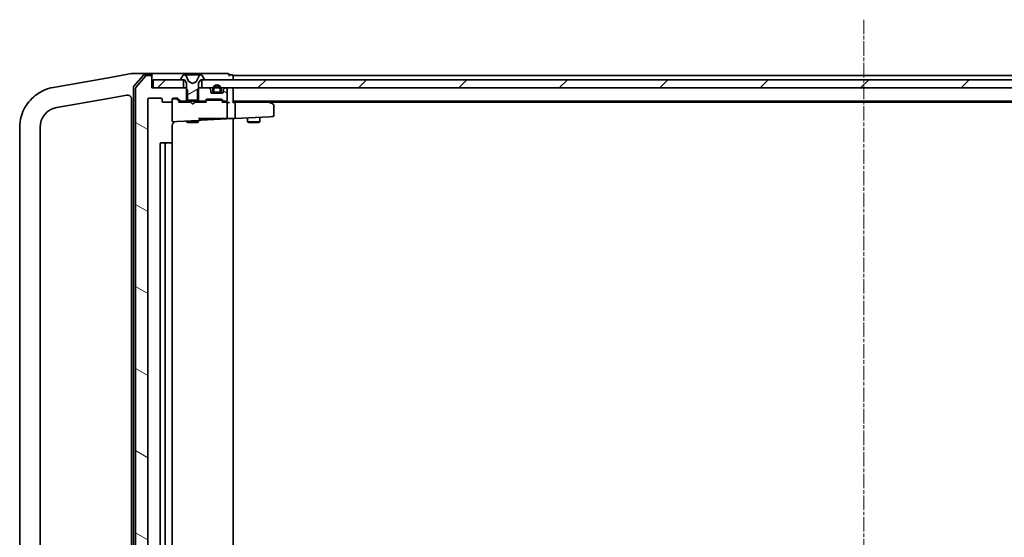
# Model space of a CAD drawing. Units: millimetres. Extents: x 7 to 7877, y 4 to 1550.
# Drawn here: x 1326 to 1568, y 1250 to 1377 of the extents above; entities that cross this region are included whole.
import ezdxf

# ---------------------------------------------------------------- set-up
doc = ezdxf.new("R2010")
doc.units = ezdxf.units.MM
doc.header["$LTSCALE"] = 0.5
doc.linetypes.add('CHAIN', pattern=[0.3543, 0.2362, -0.0295, 0.0591, -0.0295])
for name, color, linetype, lineweight in [('Centerline (ISO)', 131, 'Continuous', 18), ('Hatch (ISO)', 1, 'Continuous', 18), ('Visible (ISO)', 7, 'Continuous', 35)]:
    doc.layers.add(name, color=color, linetype=linetype, lineweight=lineweight)
pattern_1 = [(45, (133, -40), (-12.34785, 12.34785), [])]
pattern_2 = [(150.0002, (133, -40), (-8.73119, -15.123), [])]

msp = doc.modelspace()

# ---------------------------------------------------------------- hatches: boundary and pattern name
at = {"layer": 'Hatch (ISO)'}
h = msp.add_hatch(dxfattribs=at)
h.set_pattern_fill('ANSI31', color=256, scale=139.7, angle=105.0002455, style=0)
h.set_pattern_definition(pattern_2)
edge = h.paths.add_edge_path()
edge.add_ellipse((1358.56576, 1362.81311), major_axis=(0, 0.3), ratio=1, start_angle=270, end_angle=360)
edge.add_line((1358.56576, 1363.11311), (1357.50627, 1363.11311))
edge.add_ellipse((1357.50627, 1362.81311), major_axis=(-0.3, 0), ratio=1, start_angle=270, end_angle=320.1944289)
edge.add_line((1357.27581, 1363.00516), (1354.9353, 1360.19655))
edge.add_ellipse((1355.16576, 1360.00449), major_axis=(-0.19206, -0.23047), ratio=1, start_angle=270, end_angle=309.8055711)
edge.add_line((1354.86576, 1360.00449), (1354.86576, 1190.22172))
edge.add_ellipse((1355.16576, 1190.22172), major_axis=(0, -0.3), ratio=1, start_angle=270, end_angle=309.8055711)
edge.add_line((1354.9353, 1190.02967), (1357.27581, 1187.22105))
edge.add_ellipse((1357.50627, 1187.41311), major_axis=(0.19206, -0.23047), ratio=1, start_angle=270, end_angle=320.1944289)
edge.add_line((1357.50627, 1187.11311), (1358.56576, 1187.11311))
edge.add_ellipse((1358.56576, 1187.41311), major_axis=(0.3, 0), ratio=1, start_angle=270, end_angle=360)
edge.add_line((1358.86576, 1187.41311), (1358.86576, 1190.11311))
edge.add_line((1358.86576, 1190.11311), (1359.16576, 1190.11311))
edge.add_line((1359.16576, 1190.11311), (1366.61576, 1190.11311))
edge.add_line((1366.61576, 1190.11311), (1367.13626, 1190.11311))
edge.add_line((1367.13626, 1190.11311), (1367.36576, 1190.34261))
edge.add_line((1367.36576, 1190.34261), (1367.63626, 1190.61311))
edge.add_line((1367.63626, 1190.61311), (1367.63626, 1193.11311))
edge.add_line((1367.63626, 1193.11311), (1367.63626, 1193.41311))
edge.add_line((1367.63626, 1193.41311), (1366.04003, 1193.41311))
edge.add_ellipse((1366.04003, 1193.11311), major_axis=(-0.3, 0), ratio=1, start_angle=270, end_angle=315)
edge.add_line((1365.82789, 1193.32524), (1365.20363, 1192.70097))
edge.add_ellipse((1364.9915, 1192.91311), major_axis=(-0.21213, -0.21213), ratio=1, start_angle=45, end_angle=90, ccw=False)
edge.add_line((1364.9915, 1192.61311), (1364.16576, 1192.61311))
edge.add_ellipse((1364.16576, 1192.91311), major_axis=(-0.3, 0), ratio=1, start_angle=0, end_angle=90, ccw=False)
edge.add_line((1363.86576, 1192.91311), (1363.86576, 1193.31311))
edge.add_ellipse((1363.56576, 1193.31311), major_axis=(0, 0.3), ratio=1, start_angle=270, end_angle=360)
edge.add_line((1363.56576, 1193.61311), (1361.66576, 1193.61311))
edge.add_ellipse((1361.66576, 1193.31311), major_axis=(-0.3, 0), ratio=1, start_angle=270, end_angle=360)
edge.add_line((1361.36576, 1193.31311), (1361.36576, 1192.91311))
edge.add_ellipse((1361.06576, 1192.91311), major_axis=(0, -0.3), ratio=1, start_angle=0, end_angle=90, ccw=False)
edge.add_line((1361.06576, 1192.61311), (1358.16576, 1192.61311))
edge.add_ellipse((1358.16576, 1192.91311), major_axis=(-0.3, 0), ratio=1, start_angle=0, end_angle=90, ccw=False)
edge.add_line((1357.86576, 1192.91311), (1357.86576, 1357.31311))
edge.add_ellipse((1358.16576, 1357.31311), major_axis=(0, 0.3), ratio=1, start_angle=0, end_angle=90, ccw=False)
edge.add_line((1358.16576, 1357.61311), (1361.06576, 1357.61311))
edge.add_ellipse((1361.06576, 1357.31311), major_axis=(0.3, 0), ratio=1, start_angle=0, end_angle=90, ccw=False)
edge.add_line((1361.36576, 1357.31311), (1361.36576, 1356.91311))
edge.add_ellipse((1361.66576, 1356.91311), major_axis=(0, -0.3), ratio=1, start_angle=270, end_angle=360)
edge.add_line((1361.66576, 1356.61311), (1363.56576, 1356.61311))
edge.add_ellipse((1363.56576, 1356.91311), major_axis=(0.3, 0), ratio=1, start_angle=270, end_angle=360)
edge.add_line((1363.86576, 1356.91311), (1363.86576, 1357.31311))
edge.add_ellipse((1364.16576, 1357.31311), major_axis=(0, 0.3), ratio=1, start_angle=0, end_angle=90, ccw=False)
edge.add_line((1364.16576, 1357.61311), (1364.9915, 1357.61311))
edge.add_ellipse((1364.9915, 1357.31311), major_axis=(0.3, 0), ratio=1, start_angle=45, end_angle=90, ccw=False)
edge.add_line((1365.20363, 1357.52524), (1365.82789, 1356.90097))
edge.add_ellipse((1366.04003, 1357.11311), major_axis=(0.21213, -0.21213), ratio=1, start_angle=270, end_angle=315)
edge.add_line((1366.04003, 1356.81311), (1367.63626, 1356.81311))
edge.add_line((1367.63626, 1356.81311), (1367.63626, 1357.11311))
edge.add_line((1367.63626, 1357.11311), (1367.63626, 1359.61311))
edge.add_line((1367.63626, 1359.61311), (1367.36576, 1359.88361))
edge.add_line((1367.36576, 1359.88361), (1367.13626, 1360.11311))
edge.add_line((1367.13626, 1360.11311), (1366.61576, 1360.11311))
edge.add_line((1366.61576, 1360.11311), (1359.16576, 1360.11311))
edge.add_line((1359.16576, 1360.11311), (1358.86576, 1360.11311))
edge.add_line((1358.86576, 1360.11311), (1358.86576, 1362.81311))
h = msp.add_hatch(dxfattribs=at)
h.set_pattern_fill('ANSI31', color=256, scale=139.7, angle=-14.9999778, style=0)
h.set_pattern_definition([(30, (133, -40), (-8.73126, 15.12297), [])])
edge = h.paths.add_edge_path()
edge.add_ellipse((1366.06576, 1362.21311), major_axis=(0, -0.1), ratio=1, start_angle=270, end_angle=360)
edge.add_line((1366.06576, 1362.11311), (1366.61576, 1362.11311))
edge.add_line((1366.61576, 1362.11311), (1366.86576, 1362.11311))
edge.add_line((1366.86576, 1362.11311), (1367.36576, 1361.31311))
edge.add_line((1367.36576, 1361.31311), (1367.36576, 1359.88361))
edge.add_line((1367.36576, 1359.88361), (1367.36576, 1357.11311))
edge.add_line((1367.36576, 1357.11311), (1367.63626, 1357.11311))
edge.add_line((1367.63626, 1357.11311), (1370.09526, 1357.11311))
edge.add_line((1370.09526, 1357.11311), (1370.36576, 1357.11311))
edge.add_line((1370.36576, 1357.11311), (1370.36576, 1359.88361))
edge.add_line((1370.36576, 1359.88361), (1370.36576, 1361.31311))
edge.add_line((1370.36576, 1361.31311), (1370.86576, 1362.11311))
edge.add_line((1370.86576, 1362.11311), (1371.11576, 1362.11311))
edge.add_line((1371.11576, 1362.11311), (1371.66576, 1362.11311))
edge.add_ellipse((1371.66576, 1362.21311), major_axis=(0.1, 0), ratio=1, start_angle=270, end_angle=360)
edge.add_line((1371.76576, 1362.21311), (1371.76576, 1362.25382))
edge.add_ellipse((1371.56576, 1362.25382), major_axis=(0, 0.2), ratio=1, start_angle=270, end_angle=303.0238676)
edge.add_line((1371.73345, 1362.36282), (1371.17491, 1363.2221))
edge.add_ellipse((1371.00723, 1363.11311), major_axis=(-0.109, 0.16769), ratio=1, start_angle=270, end_angle=326.9761324)
edge.add_line((1371.00723, 1363.31311), (1370.92583, 1363.31311))
edge.add_ellipse((1370.92583, 1362.81311), major_axis=(-0.5, 0), ratio=1, start_angle=270, end_angle=333.6082968)
edge.add_line((1370.47794, 1363.03536), (1369.83456, 1361.73881))
edge.add_ellipse((1369.78977, 1361.76104), major_axis=(-0.02223, -0.04479), ratio=1, start_angle=54.3917032, end_angle=90, ccw=False)
edge.add_line((1369.81325, 1361.71689), (1368.86576, 1361.21311))
edge.add_line((1368.86576, 1361.21311), (1367.91828, 1361.71689))
edge.add_ellipse((1367.94175, 1361.76104), major_axis=(-0.04415, 0.02347), ratio=1, start_angle=54.3917032, end_angle=90, ccw=False)
edge.add_line((1367.89696, 1361.73881), (1367.25359, 1363.03536))
edge.add_ellipse((1366.8057, 1362.81311), major_axis=(-0.22225, 0.44789), ratio=1, start_angle=270, end_angle=333.6082968)
edge.add_line((1366.8057, 1363.31311), (1366.7243, 1363.31311))
edge.add_ellipse((1366.7243, 1363.11311), major_axis=(-0.2, 0), ratio=1, start_angle=270, end_angle=326.9761324)
edge.add_line((1366.55661, 1363.2221), (1365.99807, 1362.36282))
edge.add_ellipse((1366.16576, 1362.25382), major_axis=(-0.109, -0.16769), ratio=1, start_angle=270, end_angle=303.0238676)
edge.add_line((1365.96576, 1362.25382), (1365.96576, 1362.21311))
h = msp.add_hatch(dxfattribs=at)
h.set_pattern_fill('ANSI31', color=256, scale=139.7, style=0)
h.set_pattern_definition(pattern_1)
h.paths.add_polyline_path([(1359.16576, 1362.11311), (1359.16576, 1360.11311), (1366.61576, 1360.11311), (1366.61576, 1362.11311), (1366.06576, 1362.11311)])
h = msp.add_hatch(dxfattribs=at)
h.set_pattern_fill('ANSI31', color=256, scale=139.7, style=0)
h.set_pattern_definition(pattern_1)
h.paths.add_polyline_path([(1371.11576, 1362.11311), (1371.11576, 1360.11311), (1372.7415, 1360.11311), (1373.90576, 1360.11311), (1374.11636, 1360.11311), (1375.61516, 1360.11311), (1375.82576, 1360.11311), (1376.99003, 1360.11311), (1377.06576, 1360.11311), (1690.66576, 1360.11311), (1690.7415, 1360.11311), (1691.90576, 1360.11311), (1692.11636, 1360.11311), (1693.61516, 1360.11311), (1693.82576, 1360.11311), (1694.99003, 1360.11311), (1696.61576, 1360.11311), (1696.61576, 1362.11311), (1696.06576, 1362.11311), (1371.66576, 1362.11311)])
h = msp.add_hatch(dxfattribs=at)
h.set_pattern_fill('ANSI31', color=256, scale=139.7, angle=105.0002455, style=0)
h.set_pattern_definition(pattern_2)
edge = h.paths.add_edge_path()
edge.add_line((1373.86576, 1359.83311), (1373.86576, 1359.33311))
edge.add_ellipse((1374.36576, 1359.33311), major_axis=(0, -0.5), ratio=1, start_angle=270, end_angle=360)
edge.add_line((1374.36576, 1358.83311), (1374.41576, 1358.83311))
edge.add_line((1374.41576, 1358.83311), (1375.31576, 1358.83311))
edge.add_line((1375.31576, 1358.83311), (1375.36576, 1358.83311))
edge.add_ellipse((1375.36576, 1359.33311), major_axis=(0.5, 0), ratio=1, start_angle=270, end_angle=360)
edge.add_line((1375.86576, 1359.33311), (1375.86576, 1359.83311))
edge.add_ellipse((1374.86576, 1359.83311), major_axis=(0, 1), ratio=1, start_angle=270, end_angle=286.2602047)
edge.add_ellipse((1374.86576, 1359.83311), major_axis=(-0.28, 0.96), ratio=1, start_angle=270, end_angle=417.4795906)
edge.add_ellipse((1374.86576, 1359.83311), major_axis=(-0.28, -0.96), ratio=1, start_angle=270, end_angle=286.2602047)
edge = h.paths.add_edge_path(flags=0)
edge.add_line((1375.66576, 1359.83311), (1375.66576, 1359.33311))
edge.add_ellipse((1375.36576, 1359.33311), major_axis=(0, -0.3), ratio=1, start_angle=0, end_angle=90, ccw=False)
edge.add_line((1375.36576, 1359.03311), (1374.36576, 1359.03311))
edge.add_ellipse((1374.36576, 1359.33311), major_axis=(-0.3, 0), ratio=1, start_angle=0, end_angle=90, ccw=False)
edge.add_line((1374.06576, 1359.33311), (1374.06576, 1359.83311))
edge.add_ellipse((1374.86576, 1359.83311), major_axis=(0, 0.8), ratio=1, start_angle=69.5126849, end_angle=90, ccw=False)
edge.add_ellipse((1374.86576, 1359.83311), major_axis=(0.28, 0.7494), ratio=1, start_angle=310.9746302, end_angle=450, ccw=False)
edge.add_ellipse((1374.86576, 1359.83311), major_axis=(0.28, -0.7494), ratio=1, start_angle=69.5126849, end_angle=90, ccw=False)
h = msp.add_hatch(dxfattribs=at)
h.set_pattern_fill('ANSI31', color=256, scale=139.7, angle=90.0002105, style=0)
h.set_pattern_definition([(135.0002, (133, -40), (-12.3478, -12.3479), [])])
edge = h.paths.add_edge_path()
edge.add_line((1374.36576, 1359.03311), (1375.36576, 1359.03311))
edge.add_ellipse((1375.36576, 1359.33311), major_axis=(0.3, 0), ratio=1, start_angle=270, end_angle=360)
edge.add_line((1375.66576, 1359.33311), (1375.66576, 1359.83311))
edge.add_ellipse((1374.86576, 1359.83311), major_axis=(0, 0.8), ratio=1, start_angle=270, end_angle=290.4873151)
edge.add_ellipse((1374.86576, 1359.83311), major_axis=(-0.28, 0.7494), ratio=1, start_angle=270, end_angle=409.0253698)
edge.add_ellipse((1374.86576, 1359.83311), major_axis=(-0.28, -0.7494), ratio=1, start_angle=270, end_angle=290.4873151)
edge.add_line((1374.06576, 1359.83311), (1374.06576, 1359.33311))
edge.add_ellipse((1374.36576, 1359.33311), major_axis=(0, -0.3), ratio=1, start_angle=270, end_angle=360)
h = msp.add_hatch(dxfattribs=at)
h.set_pattern_fill('ANSI31', color=256, scale=139.7, angle=105.0002455, style=0)
h.set_pattern_definition(pattern_2)
edge = h.paths.add_edge_path()
edge.add_ellipse((1373.06576, 1359.48884), major_axis=(0, 0.3), ratio=1, start_angle=270, end_angle=315)
edge.add_line((1373.27789, 1359.70097), (1372.95363, 1360.02524))
edge.add_ellipse((1372.7415, 1359.81311), major_axis=(-0.21213, 0.21213), ratio=1, start_angle=270, end_angle=315)
edge.add_line((1372.7415, 1360.11311), (1371.11576, 1360.11311))
edge.add_line((1371.11576, 1360.11311), (1370.59526, 1360.11311))
edge.add_line((1370.59526, 1360.11311), (1370.36576, 1359.88361))
edge.add_line((1370.36576, 1359.88361), (1370.09526, 1359.61311))
edge.add_line((1370.09526, 1359.61311), (1370.09526, 1357.11311))
edge.add_line((1370.09526, 1357.11311), (1370.09526, 1356.81311))
edge.add_line((1370.09526, 1356.81311), (1371.6915, 1356.81311))
edge.add_ellipse((1371.6915, 1357.11311), major_axis=(0.3, 0), ratio=1, start_angle=270, end_angle=315)
edge.add_line((1371.90363, 1356.90097), (1372.22789, 1357.22524))
edge.add_ellipse((1372.44003, 1357.01311), major_axis=(0.21213, 0.21213), ratio=1, start_angle=45, end_angle=90, ccw=False)
edge.add_line((1372.44003, 1357.31311), (1375.9415, 1357.31311))
edge.add_ellipse((1375.9415, 1357.01311), major_axis=(0.3, 0), ratio=1, start_angle=45, end_angle=90, ccw=False)
edge.add_line((1376.15363, 1357.22524), (1376.47789, 1356.90097))
edge.add_ellipse((1376.69003, 1357.11311), major_axis=(0.21213, -0.21213), ratio=1, start_angle=270, end_angle=315)
edge.add_line((1376.69003, 1356.81311), (1377.06576, 1356.81311))
edge.add_ellipse((1377.06576, 1357.11311), major_axis=(0.3, 0), ratio=1, start_angle=270, end_angle=360)
edge.add_line((1377.36576, 1357.11311), (1377.36576, 1359.81311))
edge.add_ellipse((1377.06576, 1359.81311), major_axis=(0, 0.3), ratio=1, start_angle=270, end_angle=360)
edge.add_line((1377.06576, 1360.11311), (1376.99003, 1360.11311))
edge.add_ellipse((1376.99003, 1359.81311), major_axis=(-0.3, 0), ratio=1, start_angle=270, end_angle=315)
edge.add_line((1376.77789, 1360.02524), (1376.45363, 1359.70097))
edge.add_ellipse((1376.66576, 1359.48884), major_axis=(-0.21213, -0.21213), ratio=1, start_angle=270, end_angle=315)
edge.add_line((1376.36576, 1359.48884), (1376.36576, 1359.11311))
edge.add_ellipse((1376.06576, 1359.11311), major_axis=(0, -0.3), ratio=1, start_angle=0, end_angle=90, ccw=False)
edge.add_line((1376.06576, 1358.81311), (1375.31576, 1358.81311))
edge.add_line((1375.31576, 1358.81311), (1374.41576, 1358.81311))
edge.add_line((1374.41576, 1358.81311), (1373.66576, 1358.81311))
edge.add_ellipse((1373.66576, 1359.11311), major_axis=(-0.3, 0), ratio=1, start_angle=0, end_angle=90, ccw=False)
edge.add_line((1373.36576, 1359.11311), (1373.36576, 1359.48884))

# ---------------------------------------------------------------- linework, layer by layer
at = {"layer": 'Centerline (ISO)', "linetype": 'CHAIN', "ltscale": 30}
msp.add_line((1533.86576, 1376.86311), (1533.86576, 1173.36311), dxfattribs=at)
at = {"layer": 'Visible (ISO)'}
for p, q in [((1353.85015, 1363.61035), (1348.19635, 1362.61344)), ((1353.86576, 1363.61311), (1353.85015, 1363.61035)), ((1356.52331, 1363.61311), (1353.86576, 1363.61311)), ((1356.77601, 1363.20899), (1354.43854, 1360.49753)), ((1357.27581, 1363.00516), (1354.9353, 1360.19655)), ((1358.56576, 1363.61311), (1356.52331, 1363.61311)), ((1358.56576, 1363.31311), (1357.00323, 1363.31311)), ((1358.56576, 1363.11311), (1357.50627, 1363.11311)), ((1373.86576, 1363.61311), (1358.56576, 1363.61311)), ((1358.86576, 1363.31311), (1358.86576, 1363.01311)), ((1358.86576, 1362.81311), (1358.86576, 1363.01311)), ((1366.55661, 1363.2221), (1365.99807, 1362.36282)), ((1366.8057, 1363.31311), (1366.7243, 1363.31311)), ((1366.84304, 1363.31311), (1366.8057, 1363.31311)), ((1367.62256, 1363.31311), (1366.84304, 1363.31311)), ((1367.89696, 1361.73881), (1367.25359, 1363.03536)), ((1367.62256, 1363.31311), (1368.46171, 1363.31311)), ((1368.47532, 1363.31311), (1368.46171, 1363.31311)), ((1369.25621, 1363.31311), (1368.47532, 1363.31311)), ((1369.26981, 1363.31311), (1369.25621, 1363.31311)), ((1369.26981, 1363.31311), (1370.10896, 1363.31311)), ((1370.47794, 1363.03536), (1369.83456, 1361.73881)), ((1370.88849, 1363.31311), (1370.10896, 1363.31311)), ((1370.92583, 1363.31311), (1370.88849, 1363.31311)), ((1371.00723, 1363.31311), (1370.92583, 1363.31311)), ((1371.73345, 1362.36282), (1371.17491, 1363.2221)), ((1377.56576, 1363.61311), (1373.86576, 1363.61311)), ((1378.56576, 1363.31311), (1377.86576, 1363.31311)), ((1377.86576, 1363.01311), (1377.86576, 1363.31311)), ((1378.86576, 1362.81311), (1378.86576, 1363.11311)), ((1688.86576, 1363.11311), (1378.86576, 1363.11311)), ((1347.72498, 1362.53032), (1335.5717, 1360.38737)), ((1348.19635, 1362.61344), (1347.72498, 1362.53032)), ((1358.86576, 1360.11311), (1358.86576, 1362.81311)), ((1359.16576, 1362.11311), (1359.16576, 1360.11311)), ((1366.61576, 1362.11311), (1359.16576, 1362.11311)), ((1365.96576, 1362.25382), (1365.96576, 1362.21311)), ((1366.06576, 1362.11311), (1366.86576, 1362.11311)), ((1366.61576, 1360.11311), (1366.61576, 1362.11311)), ((1366.86576, 1362.11311), (1367.36576, 1361.31311)), ((1367.36576, 1361.31311), (1367.36576, 1357.11311)), ((1368.86576, 1361.21311), (1367.91828, 1361.71689)), ((1369.81325, 1361.71689), (1368.86576, 1361.21311)), ((1370.36576, 1361.31311), (1370.86576, 1362.11311)), ((1370.36576, 1357.11311), (1370.36576, 1361.31311)), ((1370.86576, 1362.11311), (1371.66576, 1362.11311)), ((1371.11576, 1362.11311), (1371.11576, 1360.11311)), ((1696.61576, 1362.11311), (1371.11576, 1362.11311)), ((1371.76576, 1362.21311), (1371.76576, 1362.25382)), ((1378.86576, 1362.11311), (1378.86576, 1362.81311)), ((1334.672, 1360.22873), (1334.62928, 1360.2212)), ((1335.5717, 1360.38737), (1334.672, 1360.22873)), ((1347.73849, 1357.45557), (1352.69211, 1358.32903)), ((1354.36576, 1360.30165), (1354.36576, 1189.92457)), ((1354.86576, 1360.00449), (1354.86576, 1190.22172)), ((1367.13626, 1360.11311), (1358.86576, 1360.11311)), ((1359.16576, 1360.11311), (1366.61576, 1360.11311)), ((1367.63626, 1359.61311), (1367.13626, 1360.11311)), ((1367.36576, 1360.11311), (1367.13626, 1360.11311)), ((1367.63626, 1356.81311), (1367.63626, 1359.61311)), ((1370.59526, 1360.11311), (1370.09526, 1359.61311)), ((1370.09526, 1359.61311), (1370.09526, 1356.81311)), ((1370.59526, 1360.11311), (1370.36576, 1360.11311)), ((1372.7415, 1360.11311), (1370.59526, 1360.11311)), ((1371.11576, 1360.11311), (1696.61576, 1360.11311)), ((1373.27789, 1359.70097), (1372.95363, 1360.02524)), ((1373.36576, 1359.11311), (1373.36576, 1359.48884)), ((1374.36576, 1358.83311), (1373.55806, 1358.83311)), ((1376.06576, 1358.81311), (1373.66576, 1358.81311)), ((1373.86576, 1359.83311), (1373.86576, 1359.33311)), ((1374.06576, 1359.33311), (1374.06576, 1359.83311)), ((1374.06576, 1359.83311), (1374.06576, 1359.33311)), ((1375.36576, 1359.03311), (1374.36576, 1359.03311)), ((1374.36576, 1359.03311), (1375.36576, 1359.03311)), ((1374.36576, 1358.83311), (1375.36576, 1358.83311)), ((1375.31576, 1358.83311), (1374.41576, 1358.83311)), ((1374.41576, 1358.83311), (1374.41576, 1358.81311)), ((1374.41576, 1358.81311), (1375.31576, 1358.81311)), ((1375.31576, 1358.81311), (1375.31576, 1358.83311)), ((1376.17347, 1358.83311), (1375.36576, 1358.83311)), ((1375.66576, 1359.83311), (1375.66576, 1359.33311)), ((1375.66576, 1359.33311), (1375.66576, 1359.83311)), ((1375.86576, 1359.33311), (1375.86576, 1359.83311)), ((1376.36576, 1359.48884), (1376.36576, 1359.11311)), ((1376.77789, 1360.02524), (1376.45363, 1359.70097)), ((1377.06576, 1360.11311), (1376.99003, 1360.11311)), ((1377.36576, 1357.11311), (1377.36576, 1359.81311)), ((1378.86576, 1359.81311), (1378.86576, 1360.11311)), ((1378.86576, 1356.52524), (1378.86576, 1359.81311)), ((1335.49752, 1355.29716), (1347.73849, 1357.45557)), ((1353.86576, 1357.34422), (1353.86576, 1192.88199)), ((1357.86576, 1192.91311), (1357.86576, 1357.31311)), ((1358.16576, 1357.61311), (1361.06576, 1357.61311)), ((1361.36576, 1357.31311), (1361.36576, 1356.91311)), ((1361.66576, 1356.61311), (1363.56576, 1356.61311)), ((1363.86576, 1356.91311), (1363.86576, 1357.31311)), ((1363.86576, 1356.91311), (1363.86576, 1352.09445)), ((1364.16576, 1357.61311), (1364.9915, 1357.61311)), ((1364.65496, 1357.41311), (1364.16576, 1357.41311)), ((1364.79147, 1357.41311), (1364.65496, 1357.41311)), ((1365.71576, 1356.61311), (1365.00365, 1357.32522)), ((1365.20363, 1357.52524), (1365.82789, 1356.90097)), ((1368.36576, 1356.61311), (1365.53967, 1356.61311)), ((1366.04003, 1356.81311), (1367.63626, 1356.81311)), ((1367.36576, 1357.11311), (1370.36576, 1357.11311)), ((1367.36576, 1356.81311), (1367.36576, 1356.61311)), ((1370.09526, 1356.81311), (1367.63626, 1356.81311)), ((1368.42576, 1356.55311), (1368.36576, 1356.61311)), ((1368.86576, 1356.11311), (1368.42576, 1356.55311)), ((1368.86576, 1356.11311), (1369.30576, 1356.55311)), ((1369.36576, 1356.61311), (1369.30576, 1356.55311)), ((1372.19186, 1356.61311), (1369.36576, 1356.61311)), ((1370.09526, 1356.81311), (1371.6915, 1356.81311)), ((1370.36576, 1356.81311), (1370.36576, 1356.61311)), ((1371.90363, 1356.90097), (1372.22789, 1357.22524)), ((1372.42788, 1357.02522), (1372.01576, 1356.61311)), ((1372.44003, 1357.31311), (1375.9415, 1357.31311)), ((1372.78347, 1357.11311), (1372.64006, 1357.11311)), ((1375.59805, 1357.11311), (1372.78347, 1357.11311)), ((1375.74147, 1357.11311), (1375.59805, 1357.11311)), ((1375.95365, 1357.02522), (1376.36576, 1356.61311)), ((1376.15363, 1357.22524), (1376.47789, 1356.90097)), ((1377.06576, 1356.61311), (1376.18967, 1356.61311)), ((1376.69003, 1356.81311), (1377.06576, 1356.81311)), ((1377.4415, 1356.61311), (1377.06576, 1356.61311)), ((1377.36576, 1352.77051), (1377.36576, 1356.31311)), ((1378.86576, 1356.81311), (1688.86576, 1356.81311)), ((1379.2415, 1356.61311), (1378.86576, 1356.61311)), ((1387.83243, 1356.61311), (1379.2415, 1356.61311)), ((1379.36576, 1352.89105), (1379.36576, 1356.31311)), ((1388.01243, 1356.55311), (1387.66576, 1356.81311)), ((1387.80236, 1356.31311), (1387.95797, 1356.46871)), ((1387.93243, 1356.61311), (1679.7991, 1356.61311)), ((1388.74576, 1356.00311), (1388.01243, 1356.55311)), ((1388.86576, 1353.3732), (1388.86576, 1355.76311)), ((1363.86576, 1346.31311), (1363.86576, 1350.82935)), ((1364.18146, 1351.79486), (1365.06687, 1351.84126)), ((1365.06687, 1351.84126), (1370.38146, 1352.11979)), ((1367.36576, 1351.96174), (1367.36576, 1351.76311)), ((1367.36576, 1351.76311), (1370.36576, 1351.76311)), ((1367.67249, 1351.60974), (1367.36576, 1351.76311)), ((1370.05904, 1351.60974), (1367.67249, 1351.60974)), ((1370.05904, 1351.60974), (1370.36576, 1351.76311)), ((1370.36576, 1352.61311), (1374.06235, 1352.61311)), ((1370.36576, 1352.11896), (1370.36576, 1351.76311)), ((1370.38146, 1352.11979), (1370.98146, 1352.15123)), ((1370.66576, 1352.41938), (1370.66576, 1352.61311)), ((1370.98146, 1352.15123), (1378.86576, 1352.56443)), ((1376.25355, 1352.61311), (1374.06235, 1352.61311)), ((1376.43989, 1352.61311), (1376.25355, 1352.61311)), ((1377.24435, 1352.61311), (1376.43989, 1352.61311)), ((1377.32115, 1352.61311), (1377.24435, 1352.61311)), ((1378.86576, 1352.61311), (1377.32115, 1352.61311)), ((1378.86576, 1352.56443), (1378.86576, 1352.61311)), ((1378.86576, 1352.56443), (1379.2572, 1352.58494)), ((1378.86576, 1197.66178), (1378.86576, 1352.56443)), ((1379.2572, 1352.58494), (1387.81807, 1353.0336)), ((1382.36576, 1352.74786), (1382.36576, 1351.76311)), ((1382.36576, 1351.76311), (1385.36576, 1351.76311)), ((1382.67249, 1351.60974), (1382.36576, 1351.76311)), ((1385.05904, 1351.60974), (1382.67249, 1351.60974)), ((1385.05904, 1351.60974), (1385.36576, 1351.76311)), ((1385.36576, 1352.90508), (1385.36576, 1351.76311)), ((1387.81807, 1353.0336), (1388.58146, 1353.07361)), ((1326.36576, 1350.37312), (1326.36576, 1199.85309)), ((1331.36576, 1199.85309), (1331.36576, 1350.37312)), ((1360.86576, 1346.31311), (1360.86576, 1203.91311)), ((1362.46576, 1346.61311), (1361.16576, 1346.61311)), ((1362.16576, 1346.31311), (1362.16576, 1203.91311)), ((1362.65866, 1346.61311), (1362.46576, 1346.61311)), ((1362.65866, 1346.61311), (1362.80008, 1346.61311)), ((1363.50718, 1346.61311), (1362.80008, 1346.61311)), ((1363.50718, 1346.61311), (1363.56576, 1346.61311)), ((1363.86576, 1203.91311), (1363.86576, 1346.31311))]:
    msp.add_line(p, q, dxfattribs=at)
for centre, radius, start, end in [((1357.00323, 1363.01311), 0.3, 90, 139.2363948), ((1357.50627, 1362.81311), 0.3, 90, 140.1944289), ((1358.56576, 1363.31311), 0.3, 0, 90), ((1358.56576, 1363.01311), 0.3, 0, 90), ((1358.56576, 1362.81311), 0.3, 0, 90), ((1366.7243, 1363.11311), 0.2, 90, 146.9761324), ((1366.8057, 1362.81311), 0.5, 26.3917032, 90), ((1370.92583, 1362.81311), 0.5, 90, 153.6082968), ((1371.00723, 1363.11311), 0.2, 33.0238676, 90), ((1377.56576, 1363.31311), 0.3, 0, 90), ((1378.56576, 1363.01311), 0.3, 0, 90), ((1354.66576, 1360.30165), 0.3, 139.2363948, 180), ((1366.16576, 1362.25382), 0.2, 146.9761324, 180), ((1366.06576, 1362.21311), 0.1, 180, 270), ((1367.94175, 1361.76104), 0.05, 206.3917032, 242), ((1369.78977, 1361.76104), 0.05, 298, 333.6082968), ((1371.66576, 1362.21311), 0.1, 270, 0), ((1371.56576, 1362.25382), 0.2, 0, 33.0238676), ((1374.86576, 1359.83311), 1, 0, 180), ((1374.86576, 1359.83311), 0.8, 0, 180), ((1374.86576, 1359.83311), 0.8, 0, 180), ((1355.16576, 1360.00449), 0.3, 140.1944289, 180), ((1372.7415, 1359.81311), 0.3, 45, 90), ((1373.06576, 1359.48884), 0.3, 0, 45), ((1373.66576, 1359.11311), 0.3, 180, 270), ((1374.36576, 1359.33311), 0.5, 180, 270), ((1374.36576, 1359.33311), 0.3, 180, 270), ((1374.36576, 1359.33311), 0.3, 180, 270), ((1375.36576, 1359.33311), 0.3, 270, 0), ((1375.36576, 1359.33311), 0.5, 270, 0), ((1375.36576, 1359.33311), 0.3, 270, 0), ((1376.06576, 1359.11311), 0.3, 270, 0), ((1376.66576, 1359.48884), 0.3, 135, 180), ((1376.99003, 1359.81311), 0.3, 90, 135), ((1377.06576, 1359.81311), 0.3, 0, 90), ((1378.56576, 1359.81311), 0.3, 0, 90), ((1352.86576, 1357.34422), 1, 0, 12.0219948), ((1358.16576, 1357.31311), 0.3, 90, 180), ((1361.06576, 1357.31311), 0.3, 0, 90), ((1361.66576, 1356.91311), 0.3, 180, 270), ((1363.56576, 1356.91311), 0.3, 270, 0), ((1364.16576, 1357.31311), 0.3, 90, 180), ((1364.16576, 1357.11311), 0.3, 90, 180), ((1364.9915, 1357.31311), 0.3, 45, 90), ((1366.04003, 1357.11311), 0.3, 225, 270), ((1371.6915, 1357.11311), 0.3, 270, 315), ((1372.44003, 1357.01311), 0.3, 90, 135), ((1375.9415, 1357.01311), 0.3, 45, 90), ((1376.69003, 1357.11311), 0.3, 225, 270), ((1377.06576, 1357.11311), 0.3, 270, 0), ((1377.06576, 1356.31311), 0.3, 66.5620158, 90), ((1377.06576, 1356.31311), 0.3, 0, 31.2444547), ((1387.83243, 1356.31311), 0.3, 66.5620158, 90), ((1387.83243, 1356.31311), 0.3, 53.1301024, 66.5620158), ((1388.56576, 1355.76311), 0.3, 0, 53.1301024), ((1336.36576, 1350.37312), 5, 100, 180), ((1388.56576, 1353.3732), 0.3, 273, 0), ((1364.16576, 1352.09445), 0.3, 180, 273), ((1364.86576, 1350.82935), 1, 93, 180), ((1370.36576, 1352.41938), 0.3, 273, 0), ((1377.06576, 1352.77051), 0.3, 328.3537384, 0), ((1361.16576, 1346.31311), 0.3, 90, 180), ((1362.46576, 1346.31311), 0.3, 90, 180), ((1363.56576, 1346.31311), 0.3, 0, 90)]:
    msp.add_arc(centre, radius, start, end, dxfattribs=at)
for centre, major_axis, ratio, start_param, end_param in [((1364.79147, 1357.11311), (0.30004, 0), 0.999850756, 0.785323536, 1.570796327), ((1365.43653, 1356.31311), (-0.12456, -0.29583), 0.400410446, 3.308617269, 3.952118378), ((1372.29499, 1356.31311), (0.12456, -0.29583), 0.400410446, 2.331066929, 2.974568038), ((1372.64006, 1356.81311), (-0.30004, 0), 0.999850756, 4.71238898, 5.497861771), ((1375.74147, 1356.81311), (0.30004, 0), 0.999850756, 0.785323536, 1.570796327), ((1376.08653, 1356.31311), (-0.12456, -0.29583), 0.400410446, 3.308617269, 3.952118378), ((1377.03354, 1356.31311), (0.64874, 0.20444), 0.33843751, 1.230115039, 1.464546153), ((1377.06576, 1356.33565), (0.25155, 0.48303), 0.33843751, 4.886842848, 5.161569682), ((1377.4415, 1356.31311), (0.42426, 0), 0.707106781, 0.785398163, 1.570796327), ((1377.7415, 1356.31311), (-0.27716, 0.27716), 0.414213562, 4.319689899, 5.105088062), ((1378.56576, 1356.31311), (-0.27716, -0.27716), 0.414213562, 1.963495408, 2.748893572), ((1379.2415, 1356.31311), (0, -0.3), 0.414213562, 1.570796327, 3.141592654), ((1387.80236, 1356.33565), (-0.24115, 0.48229), 0.37002441, 4.529445413, 4.804172247), ((1379.2415, 1352.88453), (0.0157, -0.29959), 0.413811944, 0, 1.533780765), ((1379.66576, 1352.90677), (-0.21213, -0.22354), 0.948964567, 5.497787144, 5.534802706)]:
    msp.add_ellipse(centre, major_axis=major_axis, ratio=ratio, start_param=start_param, end_param=end_param, dxfattribs=at)
for points, knots in [([(1353.70898, 1363.50992), (1353.70914, 1363.51018), (1353.7093, 1363.51043), (1353.72685, 1363.53757), (1353.74799, 1363.56005), (1353.79597, 1363.59419), (1353.82249, 1363.60548), (1353.85015, 1363.61035)], [-0.00010052403, -0.00010052403, -0.00010052403, -0.00010052403, 0, 0, 0.01075373408, 0.01075373408, 0.02160050424, 0.02160050424, 0.02160050424, 0.02160050424]), ([(1334.62928, 1360.2212), (1333.85618, 1360.08488), (1333.09679, 1359.85679), (1331.10272, 1358.98794), (1329.93854, 1358.16305), (1327.9748, 1356.01558), (1327.20551, 1354.6646), (1326.5044, 1352.2869), (1326.36576, 1351.33005), (1326.36576, 1350.37312)], [0, 0, 0, 0, 0.240017273, 0.240017273, 0.659686044, 0.659686044, 1.105233616, 1.105233616, 1.383700849, 1.383700849, 1.383700849, 1.383700849]), ([(1352.69211, 1358.32903), (1352.81344, 1358.35042), (1352.92904, 1358.34801), (1353.19806, 1358.30176), (1353.33991, 1358.23706), (1353.5562, 1358.07758), (1353.63893, 1357.99077), (1353.73561, 1357.84037), (1353.76165, 1357.79239), (1353.80781, 1357.68472), (1353.82843, 1357.62482), (1353.84383, 1357.55251)], [-0.7406318923, -0.7406318923, -0.7406318923, -0.7406318923, -0.6276141438, -0.6276141438, -0.4542818783, -0.4542818783, -0.313419559, -0.313419559, -0.2540400028, -0.2540400028, -0.1952255611, -0.1952255611, -0.1952255611, -0.1952255611]), ([(1377.32225, 1356.46871), (1377.30787, 1356.49242), (1377.28801, 1356.51637), (1377.24526, 1356.55551), (1377.21507, 1356.57535), (1377.18509, 1356.58835)], [0.17254787302, 0.17254787302, 0.17254787302, 0.17254787302, 0.18054021457, 0.18054021457, 0.18994054587, 0.18994054587, 0.18994054587, 0.18994054587]), ([(1387.95176, 1356.58835), (1387.95284, 1356.58564), (1387.95383, 1356.58275), (1387.9588, 1356.56599), (1387.96159, 1356.5445), (1387.96169, 1356.50754), (1387.96046, 1356.48794), (1387.95797, 1356.46871)], [0.25088675713, 0.25088675713, 0.25088675713, 0.25088675713, 0.25287796936, 0.25287796936, 0.26195841823, 0.26195841823, 0.26838803202, 0.26838803202, 0.26838803202, 0.26838803202])]:
    msp.add_open_spline(points, degree=3, knots=knots, dxfattribs=at)

doc.saveas('drawing.dxf')
